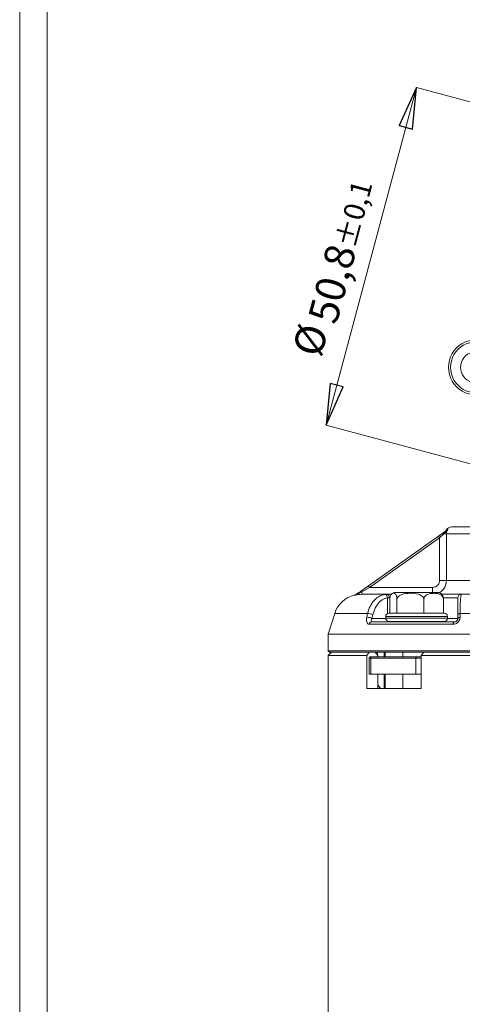
# Model space of a CAD drawing. Units: centimetres. Extents: x -20.5 to 20.5, y -14.3 to 16.6.
# Drawn here: x -20.5 to -17.3, y 3.6 to 10.8 of the extents above; entities that cross this region are included whole.
import ezdxf

# ---------------------------------------------------------------- set-up
doc = ezdxf.new("R2010")
doc.units = ezdxf.units.CM
doc.header["$MEASUREMENT"] = 0
doc.layers.add('Ebene 1', color=7, linetype='Continuous')
doc.styles.add('0', font='ARIALN.TTF', dxfattribs={"height": 1})

msp = doc.modelspace()

# ---------------------------------------------------------------- linework, layer by layer
at = {"layer": 'Ebene 1', "lineweight": 9}
for points in [[(-20.5, 14.35), (-20.5, 14.35), (-20.5, -14.35), (-20.5, -14.35)], [(-17.61532, 10.3126), (-17.61532, 10.3126), (-18.27272, 7.85914), (-18.27272, 7.85914)], [(-17.61532, 10.3126), (-17.61532, 10.3126), (-17.61532, 10.3126), (-17.61532, 10.3126)], [(-14.60331, 9.50553), (-14.60331, 9.50553), (-17.61532, 10.3126), (-17.61532, 10.3126)], [(-18.27272, 7.85914), (-18.27272, 7.85914), (-18.27272, 7.85914), (-18.27272, 7.85914)], [(-15.26071, 7.05208), (-15.26071, 7.05208), (-18.27272, 7.85914), (-18.27272, 7.85914)]]:
    msp.add_open_spline(points, degree=3, dxfattribs=at)
at = {"layer": 'Ebene 1', "lineweight": 15}
for points in [[(-20.3, 14.15), (-20.3, 14.15), (-20.3, -14.15), (-20.3, -14.15)], [(-17.41411, 7.08104), (-17.41411, 7.08104), (-17.39387, 7.0954), (-17.39387, 7.0954)], [(-17.40586, 7.0869), (-17.40337, 7.08864), (-17.40147, 7.09111), (-17.40042, 7.09396)], [(-17.35701, 7.11881), (-17.37477, 7.11881), (-17.39119, 7.10939), (-17.40016, 7.09406)], [(-17.35701, 7.11881), (-17.35701, 7.11881), (-16.37278, 7.11881), (-16.37278, 7.11881)], [(-17.96409, 6.69104), (-17.96409, 6.69104), (-17.45554, 7.05166), (-17.45554, 7.05166)], [(-17.45554, 7.05166), (-17.45554, 7.05166), (-17.41411, 7.08104), (-17.41411, 7.08104)], [(-18.02175, 6.65015), (-18.02175, 6.65015), (-17.96409, 6.69104), (-17.96409, 6.69104)], [(-18.06595, 6.6232), (-18.13407, 6.60672), (-18.1886, 6.55579), (-18.20967, 6.48895)], [(-18.04988, 6.63022), (-18.04988, 6.63022), (-18.04862, 6.63109), (-18.04862, 6.63109)], [(-18.01307, 6.62881), (-18.01307, 6.62881), (-17.82846, 6.62881), (-17.82846, 6.62881)], [(-17.84589, 6.62748), (-17.84589, 6.62748), (-17.82846, 6.62881), (-17.82846, 6.62881)], [(-17.82846, 6.62881), (-17.82846, 6.62881), (-17.79909, 6.62881), (-17.79909, 6.62881)], [(-17.80881, 6.59131), (-17.80881, 6.59131), (-17.80881, 6.49131), (-17.80881, 6.49131)], [(-17.7657, 6.64131), (-17.77654, 6.64131), (-17.78709, 6.63778), (-17.79576, 6.63126)], [(-17.7657, 6.64131), (-17.7657, 6.64131), (-17.72116, 6.64131), (-17.72116, 6.64131)], [(-17.75651, 6.59131), (-17.75651, 6.59131), (-17.75651, 6.49122), (-17.75651, 6.49122)], [(-17.72116, 6.64131), (-17.72116, 6.64131), (-17.46155, 6.64131), (-17.46155, 6.64131)], [(-17.56133, 6.59131), (-17.56133, 6.59131), (-17.56133, 6.49122), (-17.56133, 6.49122)], [(-17.43157, 6.63132), (-17.44023, 6.6378), (-17.45074, 6.64131), (-17.46155, 6.64131)], [(-17.42976, 6.62881), (-17.42976, 6.62881), (-17.28863, 6.62881), (-17.28863, 6.62881)], [(-17.41844, 6.59131), (-17.41844, 6.59131), (-17.41844, 6.49122), (-17.41844, 6.49122)], [(-17.28863, 6.62881), (-17.28863, 6.62881), (-16.80701, 6.62881), (-16.80701, 6.62881)], [(-18.20967, 6.48895), (-18.20967, 6.48895), (-18.25701, 6.33881), (-18.25701, 6.33881)], [(-17.83863, 6.46631), (-17.83863, 6.46631), (-17.83863, 6.45631), (-17.83863, 6.45631)], [(-17.81363, 6.49131), (-17.81363, 6.49131), (-17.7576, 6.49131), (-17.7576, 6.49131)], [(-17.7576, 6.49131), (-17.7576, 6.49131), (-17.75651, 6.49122), (-17.75651, 6.49122)], [(-17.75651, 6.49122), (-17.75651, 6.49122), (-17.75244, 6.49131), (-17.75244, 6.49131)], [(-17.75244, 6.49131), (-17.75244, 6.49131), (-17.56539, 6.49131), (-17.56539, 6.49131)], [(-17.56539, 6.49131), (-17.56539, 6.49131), (-17.56133, 6.49122), (-17.56133, 6.49122)], [(-17.56133, 6.49122), (-17.56133, 6.49122), (-17.55835, 6.49131), (-17.55835, 6.49131)], [(-17.55835, 6.49131), (-17.55835, 6.49131), (-17.42142, 6.49131), (-17.42142, 6.49131)], [(-17.42142, 6.49131), (-17.42142, 6.49131), (-17.41844, 6.49122), (-17.41844, 6.49122)], [(-17.41844, 6.49131), (-17.41844, 6.49131), (-17.41363, 6.49131), (-17.41363, 6.49131)], [(-17.41363, 6.43131), (-17.39982, 6.43131), (-17.38863, 6.4425), (-17.38863, 6.45631)], [(-17.38863, 6.45631), (-17.38863, 6.45631), (-17.38863, 6.46631), (-17.38863, 6.46631)], [(-17.31363, 6.45381), (-17.31363, 6.45381), (-17.31363, 6.48143), (-17.31363, 6.48143)], [(-17.93949, 6.42881), (-17.93949, 6.42881), (-17.33863, 6.42881), (-17.33863, 6.42881)], [(-17.81363, 6.43131), (-17.81363, 6.43131), (-17.81363, 6.42881), (-17.81363, 6.42881)], [(-17.81356, 6.43131), (-17.81356, 6.43131), (-17.81363, 6.43131), (-17.81363, 6.43131)], [(-17.80026, 6.43131), (-17.80026, 6.43131), (-17.81356, 6.43131), (-17.81356, 6.43131)], [(-17.81356, 6.42881), (-17.81356, 6.42881), (-17.81356, 6.43131), (-17.81356, 6.43131)], [(-17.79643, 6.43131), (-17.79643, 6.43131), (-17.80026, 6.43131), (-17.80026, 6.43131)], [(-17.80026, 6.42881), (-17.80026, 6.42881), (-17.80026, 6.43131), (-17.80026, 6.43131)], [(-17.75854, 6.43131), (-17.75854, 6.43131), (-17.79643, 6.43131), (-17.79643, 6.43131)], [(-17.79643, 6.42881), (-17.79643, 6.42881), (-17.79643, 6.43131), (-17.79643, 6.43131)], [(-17.75147, 6.43131), (-17.75147, 6.43131), (-17.75854, 6.43131), (-17.75854, 6.43131)], [(-17.75854, 6.42881), (-17.75854, 6.42881), (-17.75854, 6.43131), (-17.75854, 6.43131)], [(-17.69476, 6.43131), (-17.69476, 6.43131), (-17.75147, 6.43131), (-17.75147, 6.43131)], [(-17.75147, 6.42881), (-17.75147, 6.42881), (-17.75147, 6.43131), (-17.75147, 6.43131)], [(-17.68552, 6.43131), (-17.68552, 6.43131), (-17.69476, 6.43131), (-17.69476, 6.43131)], [(-17.69476, 6.42881), (-17.69476, 6.42881), (-17.69476, 6.43131), (-17.69476, 6.43131)], [(-17.61863, 6.43131), (-17.61863, 6.43131), (-17.68552, 6.43131), (-17.68552, 6.43131)], [(-17.68552, 6.42881), (-17.68552, 6.42881), (-17.68552, 6.43131), (-17.68552, 6.43131)], [(-17.64723, 6.42881), (-17.64723, 6.42881), (-17.64723, 6.43131), (-17.64723, 6.43131)], [(-17.60863, 6.43131), (-17.60863, 6.43131), (-17.61863, 6.43131), (-17.61863, 6.43131)], [(-17.61863, 6.42881), (-17.61863, 6.42881), (-17.61863, 6.43131), (-17.61863, 6.43131)], [(-17.54173, 6.43131), (-17.54173, 6.43131), (-17.60863, 6.43131), (-17.60863, 6.43131)], [(-17.60863, 6.42881), (-17.60863, 6.42881), (-17.60863, 6.43131), (-17.60863, 6.43131)], [(-17.58002, 6.42881), (-17.58002, 6.42881), (-17.58002, 6.43131), (-17.58002, 6.43131)], [(-17.53249, 6.43131), (-17.53249, 6.43131), (-17.54173, 6.43131), (-17.54173, 6.43131)], [(-17.54173, 6.42881), (-17.54173, 6.42881), (-17.54173, 6.43131), (-17.54173, 6.43131)], [(-17.47578, 6.43131), (-17.47578, 6.43131), (-17.53249, 6.43131), (-17.53249, 6.43131)], [(-17.53249, 6.42881), (-17.53249, 6.42881), (-17.53249, 6.43131), (-17.53249, 6.43131)], [(-17.46871, 6.43131), (-17.46871, 6.43131), (-17.47578, 6.43131), (-17.47578, 6.43131)], [(-17.47578, 6.42881), (-17.47578, 6.42881), (-17.47578, 6.43131), (-17.47578, 6.43131)], [(-17.43082, 6.43131), (-17.43082, 6.43131), (-17.46871, 6.43131), (-17.46871, 6.43131)], [(-17.46871, 6.42881), (-17.46871, 6.42881), (-17.46871, 6.43131), (-17.46871, 6.43131)], [(-17.42699, 6.43131), (-17.42699, 6.43131), (-17.43082, 6.43131), (-17.43082, 6.43131)], [(-17.43082, 6.42881), (-17.43082, 6.42881), (-17.43082, 6.43131), (-17.43082, 6.43131)], [(-17.41369, 6.43131), (-17.41369, 6.43131), (-17.42699, 6.43131), (-17.42699, 6.43131)], [(-17.42699, 6.42881), (-17.42699, 6.42881), (-17.42699, 6.43131), (-17.42699, 6.43131)], [(-17.41369, 6.42881), (-17.41369, 6.42881), (-17.41369, 6.43131), (-17.41369, 6.43131)], [(-17.41363, 6.42881), (-17.41363, 6.42881), (-17.41363, 6.43131), (-17.41363, 6.43131)], [(-18.25701, 6.33881), (-18.25701, 6.33881), (-18.25701, 6.21881), (-18.25701, 6.21881)], [(-15.10701, 6.33881), (-15.10701, 6.33881), (-18.25701, 6.33881), (-18.25701, 6.33881)], [(-18.23201, 6.20881), (-18.23201, 6.20881), (-18.25701, 6.18381), (-18.25701, 6.18381)], [(-18.25701, 6.18381), (-18.25701, 6.18381), (-18.25701, 2.60881), (-18.25701, 2.60881)], [(-17.97596, 6.18381), (-17.97596, 6.18381), (-18.25701, 6.18381), (-18.25701, 6.18381)], [(-15.11701, 6.20881), (-15.11701, 6.20881), (-18.24701, 6.20881), (-18.24701, 6.20881)], [(-17.95799, 6.20881), (-17.95799, 6.20881), (-17.97596, 6.18381), (-17.97596, 6.18381)], [(-17.97596, 5.94381), (-17.97596, 5.94381), (-17.97596, 6.18381), (-17.97596, 6.18381)], [(-17.95765, 6.16381), (-17.95765, 6.16381), (-17.95765, 6.04881), (-17.95765, 6.04881)], [(-17.94765, 6.17381), (-17.94765, 6.17381), (-17.9398, 6.17381), (-17.9398, 6.17381)], [(-17.9398, 6.17381), (-17.9398, 6.17381), (-17.61325, 6.17381), (-17.61325, 6.17381)], [(-17.89682, 6.18381), (-17.89682, 6.18381), (-17.91482, 6.20881), (-17.91482, 6.20881)], [(-17.89927, 6.18721), (-17.89927, 6.18721), (-17.89927, 6.20881), (-17.89927, 6.20881)], [(-17.89682, 6.17381), (-17.89682, 6.17381), (-17.89682, 6.18381), (-17.89682, 6.18381)], [(-17.84296, 6.17381), (-17.84296, 6.17381), (-17.84296, 6.20881), (-17.84296, 6.20881)], [(-17.71363, 6.20881), (-17.71363, 6.20881), (-17.71363, 6.17381), (-17.71363, 6.17381)], [(-17.61325, 6.17381), (-17.61325, 6.17381), (-17.57998, 6.17381), (-17.57998, 6.17381)], [(-17.57998, 6.18381), (-17.57998, 6.18381), (-17.56201, 6.20881), (-17.56201, 6.20881)], [(-17.57998, 6.18381), (-17.57998, 6.18381), (-17.57998, 5.94381), (-17.57998, 5.94381)], [(-15.10701, 6.18381), (-15.10701, 6.18381), (-17.57998, 6.18381), (-17.57998, 6.18381)], [(-17.94783, 6.04881), (-17.94783, 6.04881), (-17.95765, 6.04881), (-17.95765, 6.04881)], [(-17.6192, 6.04881), (-17.6192, 6.04881), (-17.94783, 6.04881), (-17.94783, 6.04881)], [(-17.89682, 5.94381), (-17.89682, 5.94381), (-17.89682, 6.04881), (-17.89682, 6.04881)], [(-17.84296, 5.94381), (-17.84296, 5.94381), (-17.84296, 6.04881), (-17.84296, 6.04881)], [(-17.71363, 6.04881), (-17.71363, 6.04881), (-17.71363, 5.94381), (-17.71363, 5.94381)], [(-17.57998, 6.04881), (-17.57998, 6.04881), (-17.6192, 6.04881), (-17.6192, 6.04881)], [(-17.57998, 5.94381), (-17.57998, 5.94381), (-17.97596, 5.94381), (-17.97596, 5.94381)]]:
    msp.add_open_spline(points, degree=3, dxfattribs=at)
at = {"layer": 'Ebene 1'}
for points in [[(-17.64467, 10.00988), (-17.64467, 10.00988), (-17.74126, 10.03576), (-17.74126, 10.03576), (-17.74126, 10.03576), (-17.74126, 10.03576), (-17.61532, 10.3126), (-17.61532, 10.3126), (-17.61532, 10.3126), (-17.61532, 10.3126), (-17.64467, 10.00988), (-17.64467, 10.00988)], [(-18.24337, 8.16186), (-18.24337, 8.16186), (-18.14678, 8.13598), (-18.14678, 8.13598), (-18.14678, 8.13598), (-18.14678, 8.13598), (-18.27272, 7.85914), (-18.27272, 7.85914), (-18.27272, 7.85914), (-18.27272, 7.85914), (-18.24337, 8.16186), (-18.24337, 8.16186)]]:
    msp.add_open_spline(points, degree=3, knots=[0, 0, 0, 0, 0.25, 0.25, 0.25, 0.25, 0.5, 0.5, 0.5, 0.5, 1, 1, 1, 1], dxfattribs=at)
at = {"layer": 'Ebene 1', "lineweight": 9}
for points in [[(-17.64467, 10.00988), (-17.64467, 10.00988), (-17.74126, 10.03576), (-17.74126, 10.03576), (-17.74126, 10.03576), (-17.74126, 10.03576), (-17.61532, 10.3126), (-17.61532, 10.3126)], [(-18.24337, 8.16186), (-18.24337, 8.16186), (-18.14678, 8.13598), (-18.14678, 8.13598), (-18.14678, 8.13598), (-18.14678, 8.13598), (-18.27272, 7.85914), (-18.27272, 7.85914)]]:
    msp.add_open_spline(points, degree=3, knots=[0, 0, 0, 0, 0.3333333, 0.3333333, 0.3333333, 0.3333333, 1, 1, 1, 1], dxfattribs=at)
at = {"layer": 'Ebene 1'}
for points in [[(-17.61532, 10.3126), (-17.61532, 10.3126), (-17.61532, 10.3126), (-17.61532, 10.3126)], [(-18.27272, 7.85914), (-18.27272, 7.85914), (-18.27272, 7.85914), (-18.27272, 7.85914)]]:
    msp.add_open_spline(points, degree=3, dxfattribs=at)
at = {"layer": 'Ebene 1', "lineweight": 15}
for points, knots in [([(-17.18201, 8.47881), (-17.25347, 8.47881), (-17.31949, 8.44069), (-17.35522, 8.37881), (-17.35522, 8.37881), (-17.39094, 8.31693), (-17.39094, 8.24069), (-17.35522, 8.17881), (-17.35522, 8.17881), (-17.31949, 8.11693), (-17.25347, 8.07881), (-17.18201, 8.07881)], [0, 0, 0, 0, 0.25, 0.25, 0.25, 0.25, 0.5, 0.5, 0.5, 0.5, 1, 1, 1, 1]), ([(-17.08201, 8.33034), (-17.1058, 8.37649), (-17.15807, 8.40037), (-17.20853, 8.38814), (-17.20853, 8.38814), (-17.25898, 8.3759), (-17.29451, 8.33072), (-17.29451, 8.27881), (-17.29451, 8.27881), (-17.29451, 8.22689), (-17.25898, 8.18171), (-17.20853, 8.16947), (-17.20853, 8.16947), (-17.15807, 8.15724), (-17.1058, 8.18112), (-17.08201, 8.22727)], [0, 0, 0, 0, 0.2, 0.2, 0.2, 0.2, 0.4, 0.4, 0.4, 0.4, 0.6, 0.6, 0.6, 0.6, 1, 1, 1, 1]), ([(-17.38614, 7.10005), (-17.38617, 7.10004), (-17.3862, 7.10004), (-17.38623, 7.10003), (-17.38623, 7.10003), (-17.38635, 7.09999), (-17.38648, 7.09994), (-17.38662, 7.09989), (-17.38662, 7.09989), (-17.38707, 7.0997), (-17.3876, 7.09942), (-17.38818, 7.0991), (-17.38818, 7.0991), (-17.38985, 7.09815), (-17.39186, 7.09677), (-17.39387, 7.0954)], [0, 0, 0, 0, 0.2, 0.2, 0.2, 0.2, 0.4, 0.4, 0.4, 0.4, 0.6, 0.6, 0.6, 0.6, 1, 1, 1, 1]), ([(-17.39752, 6.72881), (-17.39859, 6.71764), (-17.39965, 6.70647), (-17.40304, 6.69602), (-17.40304, 6.69602), (-17.40642, 6.6856), (-17.41212, 6.67591), (-17.41894, 6.66694), (-17.41894, 6.66694), (-17.42578, 6.65795), (-17.43376, 6.64969), (-17.44353, 6.64462), (-17.44353, 6.64462), (-17.44696, 6.64284), (-17.4506, 6.64145), (-17.45425, 6.64006)], [0, 0, 0, 0, 0.2, 0.2, 0.2, 0.2, 0.4, 0.4, 0.4, 0.4, 0.6, 0.6, 0.6, 0.6, 1, 1, 1, 1]), ([(-18.06743, 6.62137), (-18.06737, 6.62139), (-18.0673, 6.62141), (-18.06724, 6.62143), (-18.06724, 6.62143), (-18.06145, 6.62329), (-18.05604, 6.62648), (-18.05063, 6.62967)], [0, 0, 0, 0, 0.3333333, 0.3333333, 0.3333333, 0.3333333, 1, 1, 1, 1]), ([(-18.01307, 6.62881), (-18.02869, 6.6279), (-18.04431, 6.62699), (-18.05944, 6.62343), (-18.05944, 6.62343), (-18.06211, 6.6228), (-18.06477, 6.62208), (-18.06743, 6.62137)], [0, 0, 0, 0, 0.3333333, 0.3333333, 0.3333333, 0.3333333, 1, 1, 1, 1]), ([(-18.06614, 6.62293), (-18.06598, 6.62312), (-18.06582, 6.62331), (-18.0659, 6.62321), (-18.0659, 6.62321), (-18.0659, 6.62321), (-18.0659, 6.62321), (-18.0659, 6.62321)], [0, 0, 0, 0, 0.3333333, 0.3333333, 0.3333333, 0.3333333, 1, 1, 1, 1]), ([(-18.05063, 6.62967), (-18.04366, 6.63462), (-18.03669, 6.63956), (-18.02887, 6.6451), (-18.02887, 6.6451), (-18.02655, 6.64675), (-18.02415, 6.64845), (-18.02175, 6.65015)], [0, 0, 0, 0, 0.3333333, 0.3333333, 0.3333333, 0.3333333, 1, 1, 1, 1]), ([(-17.80881, 6.59131), (-17.80873, 6.59425), (-17.80865, 6.5972), (-17.80842, 6.59997), (-17.80842, 6.59997), (-17.80819, 6.60274), (-17.8078, 6.60533), (-17.80735, 6.60771), (-17.80735, 6.60771), (-17.80664, 6.61145), (-17.80575, 6.61464), (-17.80479, 6.61734), (-17.80479, 6.61734), (-17.80319, 6.6218), (-17.80136, 6.62495), (-17.79949, 6.62739), (-17.79949, 6.62739), (-17.79453, 6.63386), (-17.78927, 6.63538), (-17.784, 6.6357), (-17.784, 6.6357), (-17.77828, 6.63605), (-17.77256, 6.63498), (-17.76714, 6.62893), (-17.76714, 6.62893), (-17.76571, 6.62735), (-17.76431, 6.62542), (-17.76297, 6.62291), (-17.76297, 6.62291), (-17.76163, 6.62037), (-17.76035, 6.61724), (-17.75926, 6.61328), (-17.75926, 6.61328), (-17.75857, 6.61079), (-17.75796, 6.60796), (-17.75749, 6.60479), (-17.75749, 6.60479), (-17.75708, 6.6021), (-17.75677, 6.59915), (-17.75663, 6.5961), (-17.75663, 6.5961), (-17.75656, 6.59452), (-17.75654, 6.59291), (-17.75651, 6.59131)], [0, 0, 0, 0, 0.0833333, 0.0833333, 0.0833333, 0.0833333, 0.1666667, 0.1666667, 0.1666667, 0.1666667, 0.25, 0.25, 0.25, 0.25, 0.3333333, 0.3333333, 0.3333333, 0.3333333, 0.4166667, 0.4166667, 0.4166667, 0.4166667, 0.5, 0.5, 0.5, 0.5, 0.5833333, 0.5833333, 0.5833333, 0.5833333, 0.6666667, 0.6666667, 0.6666667, 0.6666667, 0.75, 0.75, 0.75, 0.75, 0.8333333, 0.8333333, 0.8333333, 0.8333333, 1, 1, 1, 1]), ([(-17.75651, 6.59131), (-17.75621, 6.59425), (-17.75591, 6.5972), (-17.75504, 6.59997), (-17.75504, 6.59997), (-17.75417, 6.60274), (-17.75274, 6.60533), (-17.75105, 6.60771), (-17.75105, 6.60771), (-17.74839, 6.61145), (-17.7451, 6.61464), (-17.74148, 6.61734), (-17.74148, 6.61734), (-17.73552, 6.6218), (-17.7287, 6.62495), (-17.72172, 6.62739), (-17.72172, 6.62739), (-17.7032, 6.63386), (-17.68357, 6.63538), (-17.6639, 6.6357), (-17.6639, 6.6357), (-17.64258, 6.63605), (-17.62122, 6.63498), (-17.60097, 6.62893), (-17.60097, 6.62893), (-17.59566, 6.62735), (-17.59043, 6.62542), (-17.58543, 6.62291), (-17.58543, 6.62291), (-17.58041, 6.62037), (-17.57563, 6.61724), (-17.57157, 6.61328), (-17.57157, 6.61328), (-17.56901, 6.61079), (-17.56674, 6.60796), (-17.56496, 6.60479), (-17.56496, 6.60479), (-17.56344, 6.6021), (-17.56228, 6.59915), (-17.56177, 6.5961), (-17.56177, 6.5961), (-17.56151, 6.59452), (-17.56142, 6.59291), (-17.56133, 6.59131)], [0, 0, 0, 0, 0.0833333, 0.0833333, 0.0833333, 0.0833333, 0.1666667, 0.1666667, 0.1666667, 0.1666667, 0.25, 0.25, 0.25, 0.25, 0.3333333, 0.3333333, 0.3333333, 0.3333333, 0.4166667, 0.4166667, 0.4166667, 0.4166667, 0.5, 0.5, 0.5, 0.5, 0.5833333, 0.5833333, 0.5833333, 0.5833333, 0.6666667, 0.6666667, 0.6666667, 0.6666667, 0.75, 0.75, 0.75, 0.75, 0.8333333, 0.8333333, 0.8333333, 0.8333333, 1, 1, 1, 1]), ([(-17.56133, 6.59131), (-17.56122, 6.59336), (-17.56111, 6.59541), (-17.5608, 6.5974), (-17.5608, 6.5974), (-17.56036, 6.60015), (-17.55953, 6.60279), (-17.55849, 6.60523), (-17.55849, 6.60523), (-17.55696, 6.6088), (-17.55498, 6.61193), (-17.55275, 6.61464), (-17.55275, 6.61464), (-17.54926, 6.6189), (-17.54518, 6.62211), (-17.54093, 6.62468), (-17.54093, 6.62468), (-17.53265, 6.62968), (-17.52374, 6.63221), (-17.51481, 6.63374), (-17.51481, 6.63374), (-17.50652, 6.63516), (-17.49822, 6.63571), (-17.48988, 6.63574), (-17.48988, 6.63574), (-17.47768, 6.63578), (-17.4654, 6.63471), (-17.45351, 6.63105), (-17.45351, 6.63105), (-17.44845, 6.6295), (-17.44345, 6.62748), (-17.43866, 6.62457), (-17.43866, 6.62457), (-17.43382, 6.62164), (-17.42918, 6.61781), (-17.42544, 6.61261), (-17.42544, 6.61261), (-17.42367, 6.61015), (-17.4221, 6.60737), (-17.42089, 6.60428), (-17.42089, 6.60428), (-17.41967, 6.60116), (-17.41881, 6.59771), (-17.41856, 6.59419), (-17.41856, 6.59419), (-17.41849, 6.59323), (-17.41846, 6.59227), (-17.41844, 6.59131)], [0, 0, 0, 0, 0.0769231, 0.0769231, 0.0769231, 0.0769231, 0.1538462, 0.1538462, 0.1538462, 0.1538462, 0.2307692, 0.2307692, 0.2307692, 0.2307692, 0.3076923, 0.3076923, 0.3076923, 0.3076923, 0.3846154, 0.3846154, 0.3846154, 0.3846154, 0.4615385, 0.4615385, 0.4615385, 0.4615385, 0.5384615, 0.5384615, 0.5384615, 0.5384615, 0.6153846, 0.6153846, 0.6153846, 0.6153846, 0.6923077, 0.6923077, 0.6923077, 0.6923077, 0.7692308, 0.7692308, 0.7692308, 0.7692308, 0.8461538, 0.8461538, 0.8461538, 0.8461538, 1, 1, 1, 1]), ([(-17.41844, 6.59131), (-17.41852, 6.59425), (-17.4186, 6.59719), (-17.41883, 6.59997), (-17.41883, 6.59997), (-17.41906, 6.60274), (-17.41945, 6.60534), (-17.4199, 6.60771), (-17.4199, 6.60771), (-17.42062, 6.61143), (-17.4215, 6.61457), (-17.42247, 6.61734), (-17.42247, 6.61734), (-17.42406, 6.62191), (-17.42586, 6.62547), (-17.42776, 6.62739), (-17.42776, 6.62739), (-17.42929, 6.62893), (-17.43087, 6.62942), (-17.43245, 6.6299)], [0, 0, 0, 0, 0.1666667, 0.1666667, 0.1666667, 0.1666667, 0.3333333, 0.3333333, 0.3333333, 0.3333333, 0.5, 0.5, 0.5, 0.5, 0.6666667, 0.6666667, 0.6666667, 0.6666667, 1, 1, 1, 1]), ([(-17.28863, 6.62881), (-17.29526, 6.62881), (-17.30161, 6.62617), (-17.3063, 6.62148), (-17.3063, 6.62148), (-17.31099, 6.61679), (-17.31363, 6.61044), (-17.31363, 6.60381)], [0, 0, 0, 0, 0.3333333, 0.3333333, 0.3333333, 0.3333333, 1, 1, 1, 1]), ([(-17.31363, 6.48143), (-17.31363, 6.4898), (-17.31363, 6.49817), (-17.31363, 6.50615), (-17.31363, 6.50615), (-17.31363, 6.52561), (-17.31363, 6.54276), (-17.31363, 6.55712), (-17.31363, 6.55712), (-17.31363, 6.57265), (-17.31363, 6.5849), (-17.31363, 6.59214), (-17.31363, 6.59214), (-17.31363, 6.59935), (-17.31363, 6.60158), (-17.31363, 6.60381)], [0, 0, 0, 0, 0.2, 0.2, 0.2, 0.2, 0.4, 0.4, 0.4, 0.4, 0.6, 0.6, 0.6, 0.6, 1, 1, 1, 1]), ([(-17.81363, 6.49131), (-17.82026, 6.49131), (-17.82661, 6.48867), (-17.8313, 6.48398), (-17.8313, 6.48398), (-17.83599, 6.47929), (-17.83863, 6.47294), (-17.83863, 6.46631)], [0, 0, 0, 0, 0.3333333, 0.3333333, 0.3333333, 0.3333333, 1, 1, 1, 1]), ([(-17.83863, 6.45631), (-17.83863, 6.44967), (-17.83599, 6.44332), (-17.8313, 6.43863), (-17.8313, 6.43863), (-17.82661, 6.43394), (-17.82026, 6.43131), (-17.81363, 6.43131)], [0, 0, 0, 0, 0.3333333, 0.3333333, 0.3333333, 0.3333333, 1, 1, 1, 1]), ([(-17.38863, 6.46631), (-17.38863, 6.47294), (-17.39126, 6.47929), (-17.39595, 6.48398), (-17.39595, 6.48398), (-17.40064, 6.48867), (-17.407, 6.49131), (-17.41363, 6.49131)], [0, 0, 0, 0, 0.3333333, 0.3333333, 0.3333333, 0.3333333, 1, 1, 1, 1]), ([(-17.33863, 6.42881), (-17.33806, 6.42882), (-17.33749, 6.42883), (-17.33691, 6.42886), (-17.33691, 6.42886), (-17.33465, 6.429), (-17.33225, 6.42949), (-17.32981, 6.43041), (-17.32981, 6.43041), (-17.32771, 6.43121), (-17.32557, 6.43233), (-17.32356, 6.43386), (-17.32356, 6.43386), (-17.32192, 6.4351), (-17.32036, 6.4366), (-17.31904, 6.43827), (-17.31904, 6.43827), (-17.3188, 6.43857), (-17.31857, 6.43888), (-17.31834, 6.43919), (-17.31834, 6.43919), (-17.31699, 6.44107), (-17.31591, 6.44315), (-17.31515, 6.44522), (-17.31515, 6.44522), (-17.31502, 6.44556), (-17.3149, 6.44591), (-17.31479, 6.44625), (-17.31479, 6.44625), (-17.31399, 6.44882), (-17.31381, 6.45131), (-17.31363, 6.45381)], [0, 0, 0, 0, 0.1111111, 0.1111111, 0.1111111, 0.1111111, 0.2222222, 0.2222222, 0.2222222, 0.2222222, 0.3333333, 0.3333333, 0.3333333, 0.3333333, 0.4444444, 0.4444444, 0.4444444, 0.4444444, 0.5555556, 0.5555556, 0.5555556, 0.5555556, 0.6666667, 0.6666667, 0.6666667, 0.6666667, 0.7777778, 0.7777778, 0.7777778, 0.7777778, 1, 1, 1, 1]), ([(-18.25701, 6.21881), (-18.25701, 6.21615), (-18.25596, 6.21361), (-18.25408, 6.21173), (-18.25408, 6.21173), (-18.25221, 6.20986), (-18.24966, 6.20881), (-18.24701, 6.20881)], [0, 0, 0, 0, 0.3333333, 0.3333333, 0.3333333, 0.3333333, 1, 1, 1, 1]), ([(-17.94765, 6.17381), (-17.9503, 6.17381), (-17.95284, 6.17275), (-17.95472, 6.17088), (-17.95472, 6.17088), (-17.95659, 6.169), (-17.95765, 6.16646), (-17.95765, 6.16381)], [0, 0, 0, 0, 0.3333333, 0.3333333, 0.3333333, 0.3333333, 1, 1, 1, 1])]:
    msp.add_open_spline(points, degree=3, knots=knots, dxfattribs=at)
at = {"layer": 'Ebene 1', "color": 8, "lineweight": 9}
for points, knots in [([(-17.18201, 8.46381), (-17.24811, 8.46381), (-17.30918, 8.42854), (-17.34223, 8.37131), (-17.34223, 8.37131), (-17.37527, 8.31407), (-17.37527, 8.24354), (-17.34223, 8.18631), (-17.34223, 8.18631), (-17.30918, 8.12907), (-17.24811, 8.09381), (-17.18201, 8.09381)], [0, 0, 0, 0, 0.25, 0.25, 0.25, 0.25, 0.5, 0.5, 0.5, 0.5, 1, 1, 1, 1]), ([(-17.38614, 7.10005), (-17.38616, 7.10004), (-17.38617, 7.10003), (-17.38618, 7.10002), (-17.38618, 7.10002), (-17.38871, 7.09771), (-17.39157, 7.09484), (-17.39442, 7.09185), (-17.39442, 7.09185), (-17.40131, 7.08463), (-17.40815, 7.07672), (-17.415, 7.06881)], [0, 0, 0, 0, 0.25, 0.25, 0.25, 0.25, 0.5, 0.5, 0.5, 0.5, 1, 1, 1, 1]), ([(-17.39915, 7.09342), (-17.39927, 7.09333), (-17.3994, 7.09323), (-17.39501, 7.09595), (-17.39501, 7.09595), (-17.39379, 7.09671), (-17.39221, 7.09769), (-17.39063, 7.09867)], [0, 0, 0, 0, 0.3333333, 0.3333333, 0.3333333, 0.3333333, 1, 1, 1, 1]), ([(-17.38614, 7.10005), (-17.38623, 7.09994), (-17.38632, 7.09983), (-17.38641, 7.09972), (-17.38641, 7.09972), (-17.38994, 7.09542), (-17.3929, 7.09047), (-17.39466, 7.08519), (-17.39466, 7.08519), (-17.3964, 7.07994), (-17.39696, 7.07437), (-17.39752, 7.06881)], [0, 0, 0, 0, 0.25, 0.25, 0.25, 0.25, 0.5, 0.5, 0.5, 0.5, 1, 1, 1, 1]), ([(-17.39063, 7.09867), (-17.38936, 7.09938), (-17.38809, 7.10009), (-17.38713, 7.10029), (-17.38713, 7.10029), (-17.3868, 7.10035), (-17.38651, 7.10036), (-17.38631, 7.10024), (-17.38631, 7.10024), (-17.38625, 7.10021), (-17.3862, 7.10016), (-17.38617, 7.1001), (-17.38617, 7.1001), (-17.38616, 7.10008), (-17.38615, 7.10007), (-17.38614, 7.10005)], [0, 0, 0, 0, 0.2, 0.2, 0.2, 0.2, 0.4, 0.4, 0.4, 0.4, 0.6, 0.6, 0.6, 0.6, 1, 1, 1, 1]), ([(-17.49749, 6.67881), (-17.49356, 6.67907), (-17.48963, 6.67934), (-17.48579, 6.68016), (-17.48579, 6.68016), (-17.48028, 6.68134), (-17.47496, 6.68365), (-17.47018, 6.68671), (-17.47018, 6.68671), (-17.46546, 6.68974), (-17.46125, 6.6935), (-17.45772, 6.69787), (-17.45772, 6.69787), (-17.45421, 6.70222), (-17.45136, 6.70716), (-17.44966, 6.71241), (-17.44966, 6.71241), (-17.44797, 6.71767), (-17.44742, 6.72324), (-17.44687, 6.72881)], [0, 0, 0, 0, 0.1666667, 0.1666667, 0.1666667, 0.1666667, 0.3333333, 0.3333333, 0.3333333, 0.3333333, 0.5, 0.5, 0.5, 0.5, 0.6666667, 0.6666667, 0.6666667, 0.6666667, 1, 1, 1, 1]), ([(-18.044, 6.63094), (-18.0516, 6.6274), (-18.05921, 6.62385), (-18.06718, 6.62145), (-18.06718, 6.62145), (-18.06727, 6.62142), (-18.06735, 6.6214), (-18.06743, 6.62137)], [0, 0, 0, 0, 0.3333333, 0.3333333, 0.3333333, 0.3333333, 1, 1, 1, 1]), ([(-18.01307, 6.64735), (-18.02134, 6.64302), (-18.02962, 6.63868), (-18.03711, 6.63466), (-18.03711, 6.63466), (-18.03946, 6.6334), (-18.04173, 6.63217), (-18.044, 6.63094)], [0, 0, 0, 0, 0.3333333, 0.3333333, 0.3333333, 0.3333333, 1, 1, 1, 1]), ([(-18.01307, 6.64735), (-18.01307, 6.64735), (-18.01437, 6.64838), (-18.01437, 6.64838), (-18.01437, 6.64838), (-18.01437, 6.64838), (-18.01565, 6.64924), (-18.01565, 6.64924), (-18.01565, 6.64924), (-18.01565, 6.64924), (-18.01689, 6.64991), (-18.01689, 6.64991), (-18.01689, 6.64991), (-18.01689, 6.64991), (-18.01806, 6.65037), (-18.01806, 6.65037), (-18.01806, 6.65037), (-18.01806, 6.65037), (-18.01915, 6.65064), (-18.01915, 6.65064), (-18.01915, 6.65064), (-18.01915, 6.65064), (-18.02014, 6.65069), (-18.02014, 6.65069), (-18.02014, 6.65069), (-18.02014, 6.65069), (-18.02101, 6.65052), (-18.02101, 6.65052), (-18.02101, 6.65052), (-18.02101, 6.65052), (-18.02175, 6.65015), (-18.02175, 6.65015)], [0, 0, 0, 0, 0.1111111, 0.1111111, 0.1111111, 0.1111111, 0.2222222, 0.2222222, 0.2222222, 0.2222222, 0.3333333, 0.3333333, 0.3333333, 0.3333333, 0.4444444, 0.4444444, 0.4444444, 0.4444444, 0.5555556, 0.5555556, 0.5555556, 0.5555556, 0.6666667, 0.6666667, 0.6666667, 0.6666667, 0.7777778, 0.7777778, 0.7777778, 0.7777778, 1, 1, 1, 1]), ([(-17.97016, 6.48895), (-17.96735, 6.49928), (-17.96453, 6.50962), (-17.96096, 6.51946), (-17.96096, 6.51946), (-17.95728, 6.52958), (-17.95279, 6.53918), (-17.9478, 6.54821), (-17.9478, 6.54821), (-17.94295, 6.55697), (-17.93763, 6.56519), (-17.93184, 6.57276), (-17.93184, 6.57276), (-17.92589, 6.58054), (-17.91944, 6.58763), (-17.91262, 6.59391), (-17.91262, 6.59391), (-17.90589, 6.60011), (-17.89879, 6.60554), (-17.89142, 6.6102), (-17.89142, 6.6102), (-17.88384, 6.61498), (-17.87597, 6.61896), (-17.8679, 6.62178), (-17.8679, 6.62178), (-17.86067, 6.6243), (-17.85328, 6.62589), (-17.84589, 6.62748)], [0, 0, 0, 0, 0.125, 0.125, 0.125, 0.125, 0.25, 0.25, 0.25, 0.25, 0.375, 0.375, 0.375, 0.375, 0.5, 0.5, 0.5, 0.5, 0.625, 0.625, 0.625, 0.625, 0.75, 0.75, 0.75, 0.75, 1, 1, 1, 1]), ([(-17.82576, 6.60265), (-17.83209, 6.60124), (-17.83842, 6.59984), (-17.84462, 6.59765), (-17.84462, 6.59765), (-17.8582, 6.59287), (-17.87116, 6.58435), (-17.88297, 6.57327), (-17.88297, 6.57327), (-17.89459, 6.56237), (-17.90512, 6.549), (-17.91317, 6.53328), (-17.91317, 6.53328), (-17.92122, 6.51756), (-17.9268, 6.49949), (-17.93237, 6.48143)], [0, 0, 0, 0, 0.2, 0.2, 0.2, 0.2, 0.4, 0.4, 0.4, 0.4, 0.6, 0.6, 0.6, 0.6, 1, 1, 1, 1]), ([(-17.82846, 6.62881), (-17.82846, 6.62881), (-17.82524, 6.62832), (-17.82524, 6.62832), (-17.82524, 6.62832), (-17.82524, 6.62832), (-17.82214, 6.6269), (-17.82214, 6.6269), (-17.82214, 6.6269), (-17.82214, 6.6269), (-17.81928, 6.62459), (-17.81928, 6.62459), (-17.81928, 6.62459), (-17.81928, 6.62459), (-17.81678, 6.62148), (-17.81678, 6.62148), (-17.81678, 6.62148), (-17.81678, 6.62148), (-17.81472, 6.61769), (-17.81472, 6.61769), (-17.81472, 6.61769), (-17.81472, 6.61769), (-17.8132, 6.61337), (-17.8132, 6.61337), (-17.8132, 6.61337), (-17.8132, 6.61337), (-17.81225, 6.60868), (-17.81225, 6.60868), (-17.81225, 6.60868), (-17.81225, 6.60868), (-17.81194, 6.60381), (-17.81194, 6.60381)], [0, 0, 0, 0, 0.1111111, 0.1111111, 0.1111111, 0.1111111, 0.2222222, 0.2222222, 0.2222222, 0.2222222, 0.3333333, 0.3333333, 0.3333333, 0.3333333, 0.4444444, 0.4444444, 0.4444444, 0.4444444, 0.5555556, 0.5555556, 0.5555556, 0.5555556, 0.6666667, 0.6666667, 0.6666667, 0.6666667, 0.7777778, 0.7777778, 0.7777778, 0.7777778, 1, 1, 1, 1]), ([(-17.28863, 6.62881), (-17.28997, 6.62624), (-17.29131, 6.62368), (-17.29252, 6.61547), (-17.29252, 6.61547), (-17.29373, 6.60718), (-17.2948, 6.59313), (-17.29571, 6.57545), (-17.29571, 6.57545), (-17.29655, 6.55898), (-17.29726, 6.53936), (-17.29773, 6.5172), (-17.29773, 6.5172), (-17.29793, 6.50807), (-17.29809, 6.49851), (-17.29824, 6.48895)], [0, 0, 0, 0, 0.2, 0.2, 0.2, 0.2, 0.4, 0.4, 0.4, 0.4, 0.6, 0.6, 0.6, 0.6, 1, 1, 1, 1]), ([(-17.95911, 6.41132), (-17.96228, 6.41189), (-17.96546, 6.41246), (-17.96812, 6.41414), (-17.96812, 6.41414), (-17.97077, 6.41583), (-17.97292, 6.41862), (-17.97458, 6.42202), (-17.97458, 6.42202), (-17.97633, 6.4256), (-17.97754, 6.42985), (-17.97818, 6.43466), (-17.97818, 6.43466), (-17.97885, 6.43969), (-17.9789, 6.44533), (-17.97817, 6.45123), (-17.97817, 6.45123), (-17.97776, 6.45454), (-17.9771, 6.45793), (-17.97645, 6.46132)], [0, 0, 0, 0, 0.1666667, 0.1666667, 0.1666667, 0.1666667, 0.3333333, 0.3333333, 0.3333333, 0.3333333, 0.5, 0.5, 0.5, 0.5, 0.6666667, 0.6666667, 0.6666667, 0.6666667, 1, 1, 1, 1]), ([(-17.93868, 6.45381), (-17.93942, 6.4521), (-17.94015, 6.4504), (-17.94078, 6.44876), (-17.94078, 6.44876), (-17.94193, 6.44577), (-17.94273, 6.44298), (-17.94322, 6.44047), (-17.94322, 6.44047), (-17.94369, 6.43809), (-17.94387, 6.43597), (-17.94376, 6.43416), (-17.94376, 6.43416), (-17.94365, 6.43248), (-17.94329, 6.43107), (-17.9425, 6.43022), (-17.9425, 6.43022), (-17.94175, 6.42941), (-17.94062, 6.42911), (-17.93949, 6.42881)], [0, 0, 0, 0, 0.1666667, 0.1666667, 0.1666667, 0.1666667, 0.3333333, 0.3333333, 0.3333333, 0.3333333, 0.5, 0.5, 0.5, 0.5, 0.6666667, 0.6666667, 0.6666667, 0.6666667, 1, 1, 1, 1]), ([(-17.29819, 6.46132), (-17.29862, 6.45624), (-17.29906, 6.45116), (-17.30053, 6.44622), (-17.30053, 6.44622), (-17.30201, 6.44125), (-17.30453, 6.43641), (-17.30771, 6.4321), (-17.30771, 6.4321), (-17.31071, 6.42802), (-17.3143, 6.4244), (-17.31828, 6.42142), (-17.31828, 6.42142), (-17.32221, 6.4185), (-17.32652, 6.4162), (-17.33096, 6.41454), (-17.33096, 6.41454), (-17.3357, 6.41277), (-17.34059, 6.41173), (-17.34539, 6.41144), (-17.34539, 6.41144), (-17.34655, 6.41137), (-17.34771, 6.41135), (-17.34887, 6.41132)], [0, 0, 0, 0, 0.1428571, 0.1428571, 0.1428571, 0.1428571, 0.2857143, 0.2857143, 0.2857143, 0.2857143, 0.4285714, 0.4285714, 0.4285714, 0.4285714, 0.5714286, 0.5714286, 0.5714286, 0.5714286, 0.7142857, 0.7142857, 0.7142857, 0.7142857, 1, 1, 1, 1]), ([(-17.31363, 6.48143), (-17.31363, 6.48143), (-17.31336, 6.48262), (-17.31336, 6.48262), (-17.31336, 6.48262), (-17.31336, 6.48262), (-17.31255, 6.48379), (-17.31255, 6.48379), (-17.31255, 6.48379), (-17.31255, 6.48379), (-17.31123, 6.4849), (-17.31123, 6.4849), (-17.31123, 6.4849), (-17.31123, 6.4849), (-17.30943, 6.48595), (-17.30943, 6.48595), (-17.30943, 6.48595), (-17.30943, 6.48595), (-17.30717, 6.48689), (-17.30717, 6.48689), (-17.30717, 6.48689), (-17.30717, 6.48689), (-17.30452, 6.48772), (-17.30452, 6.48772), (-17.30452, 6.48772), (-17.30452, 6.48772), (-17.30152, 6.48841), (-17.30152, 6.48841), (-17.30152, 6.48841), (-17.30152, 6.48841), (-17.29824, 6.48895), (-17.29824, 6.48895)], [0, 0, 0, 0, 0.1111111, 0.1111111, 0.1111111, 0.1111111, 0.2222222, 0.2222222, 0.2222222, 0.2222222, 0.3333333, 0.3333333, 0.3333333, 0.3333333, 0.4444444, 0.4444444, 0.4444444, 0.4444444, 0.5555556, 0.5555556, 0.5555556, 0.5555556, 0.6666667, 0.6666667, 0.6666667, 0.6666667, 0.7777778, 0.7777778, 0.7777778, 0.7777778, 1, 1, 1, 1]), ([(-17.31363, 6.45381), (-17.31363, 6.45381), (-17.31336, 6.455), (-17.31336, 6.455), (-17.31336, 6.455), (-17.31336, 6.455), (-17.31255, 6.45617), (-17.31255, 6.45617), (-17.31255, 6.45617), (-17.31255, 6.45617), (-17.31122, 6.45728), (-17.31122, 6.45728), (-17.31122, 6.45728), (-17.31122, 6.45728), (-17.30941, 6.45833), (-17.30941, 6.45833), (-17.30941, 6.45833), (-17.30941, 6.45833), (-17.30715, 6.45927), (-17.30715, 6.45927), (-17.30715, 6.45927), (-17.30715, 6.45927), (-17.30448, 6.4601), (-17.30448, 6.4601), (-17.30448, 6.4601), (-17.30448, 6.4601), (-17.30147, 6.46078), (-17.30147, 6.46078), (-17.30147, 6.46078), (-17.30147, 6.46078), (-17.29819, 6.46132), (-17.29819, 6.46132)], [0, 0, 0, 0, 0.1111111, 0.1111111, 0.1111111, 0.1111111, 0.2222222, 0.2222222, 0.2222222, 0.2222222, 0.3333333, 0.3333333, 0.3333333, 0.3333333, 0.4444444, 0.4444444, 0.4444444, 0.4444444, 0.5555556, 0.5555556, 0.5555556, 0.5555556, 0.6666667, 0.6666667, 0.6666667, 0.6666667, 0.7777778, 0.7777778, 0.7777778, 0.7777778, 1, 1, 1, 1]), ([(-17.81594, 6.43141), (-17.81594, 6.43141), (-17.81485, 6.43071), (-17.81485, 6.43071), (-17.81485, 6.43071), (-17.81485, 6.43071), (-17.81363, 6.43007), (-17.81363, 6.43007)], [0, 0, 0, 0, 0.3333333, 0.3333333, 0.3333333, 0.3333333, 1, 1, 1, 1]), ([(-17.33863, 6.42881), (-17.33863, 6.42881), (-17.34032, 6.42849), (-17.34032, 6.42849), (-17.34032, 6.42849), (-17.34032, 6.42849), (-17.34197, 6.42756), (-17.34197, 6.42756), (-17.34197, 6.42756), (-17.34197, 6.42756), (-17.34353, 6.42604), (-17.34353, 6.42604), (-17.34353, 6.42604), (-17.34353, 6.42604), (-17.34498, 6.42397), (-17.34498, 6.42397), (-17.34498, 6.42397), (-17.34498, 6.42397), (-17.34626, 6.42139), (-17.34626, 6.42139), (-17.34626, 6.42139), (-17.34626, 6.42139), (-17.34736, 6.41837), (-17.34736, 6.41837), (-17.34736, 6.41837), (-17.34736, 6.41837), (-17.34823, 6.41498), (-17.34823, 6.41498), (-17.34823, 6.41498), (-17.34823, 6.41498), (-17.34887, 6.41132), (-17.34887, 6.41132)], [0, 0, 0, 0, 0.1111111, 0.1111111, 0.1111111, 0.1111111, 0.2222222, 0.2222222, 0.2222222, 0.2222222, 0.3333333, 0.3333333, 0.3333333, 0.3333333, 0.4444444, 0.4444444, 0.4444444, 0.4444444, 0.5555556, 0.5555556, 0.5555556, 0.5555556, 0.6666667, 0.6666667, 0.6666667, 0.6666667, 0.7777778, 0.7777778, 0.7777778, 0.7777778, 1, 1, 1, 1]), ([(-17.6192, 6.16381), (-17.6192, 6.16381), (-17.61909, 6.16576), (-17.61909, 6.16576), (-17.61909, 6.16576), (-17.61909, 6.16576), (-17.61875, 6.16763), (-17.61875, 6.16763), (-17.61875, 6.16763), (-17.61875, 6.16763), (-17.6182, 6.16936), (-17.6182, 6.16936), (-17.6182, 6.16936), (-17.6182, 6.16936), (-17.61746, 6.17088), (-17.61746, 6.17088), (-17.61746, 6.17088), (-17.61746, 6.17088), (-17.61656, 6.17212), (-17.61656, 6.17212), (-17.61656, 6.17212), (-17.61656, 6.17212), (-17.61553, 6.17304), (-17.61553, 6.17304), (-17.61553, 6.17304), (-17.61553, 6.17304), (-17.61441, 6.17361), (-17.61441, 6.17361), (-17.61441, 6.17361), (-17.61441, 6.17361), (-17.61325, 6.17381), (-17.61325, 6.17381)], [0, 0, 0, 0, 0.1111111, 0.1111111, 0.1111111, 0.1111111, 0.2222222, 0.2222222, 0.2222222, 0.2222222, 0.3333333, 0.3333333, 0.3333333, 0.3333333, 0.4444444, 0.4444444, 0.4444444, 0.4444444, 0.5555556, 0.5555556, 0.5555556, 0.5555556, 0.6666667, 0.6666667, 0.6666667, 0.6666667, 0.7777778, 0.7777778, 0.7777778, 0.7777778, 1, 1, 1, 1])]:
    msp.add_open_spline(points, degree=3, knots=knots, dxfattribs=at)
for points in [[(-17.39387, 7.0954), (-17.39261, 7.09629), (-17.39151, 7.0974), (-17.39063, 7.09867)], [(-17.44687, 7.03943), (-17.44687, 7.03943), (-17.95541, 6.67881), (-17.95541, 6.67881)], [(-17.44687, 7.03943), (-17.44687, 7.03943), (-17.45554, 7.05166), (-17.45554, 7.05166)], [(-17.415, 7.06881), (-17.415, 7.06881), (-17.44687, 7.03943), (-17.44687, 7.03943)], [(-17.44687, 6.72881), (-17.44687, 6.72881), (-17.44687, 7.03943), (-17.44687, 7.03943)], [(-17.41411, 7.08104), (-17.41709, 7.07761), (-17.41745, 7.07263), (-17.415, 7.06881)], [(-17.415, 7.06881), (-17.415, 7.06881), (-17.39752, 7.06881), (-17.39752, 7.06881)], [(-16.79895, 7.06881), (-16.79895, 7.06881), (-17.39752, 7.06881), (-17.39752, 7.06881)], [(-17.39752, 7.06881), (-17.39752, 7.06881), (-17.39752, 6.72881), (-17.39752, 6.72881)], [(-17.44687, 6.72881), (-17.44687, 6.72881), (-17.39752, 6.72881), (-17.39752, 6.72881)], [(-17.39752, 6.72881), (-17.39752, 6.72881), (-16.79895, 6.72881), (-16.79895, 6.72881)], [(-17.95541, 6.67881), (-17.95541, 6.67881), (-18.01307, 6.64735), (-18.01307, 6.64735)], [(-17.95541, 6.67881), (-17.95541, 6.67881), (-17.96409, 6.69104), (-17.96409, 6.69104)], [(-17.95541, 6.67881), (-17.95541, 6.67881), (-17.49749, 6.67881), (-17.49749, 6.67881)], [(-17.49749, 6.67881), (-17.49749, 6.67881), (-17.49749, 6.64131), (-17.49749, 6.64131)], [(-18.06743, 6.62137), (-18.06743, 6.62137), (-18.06614, 6.62293), (-18.06614, 6.62293)], [(-18.044, 6.63094), (-18.04629, 6.63143), (-18.04868, 6.63097), (-18.05063, 6.62967)], [(-18.01307, 6.64735), (-18.01307, 6.64735), (-18.01307, 6.62881), (-18.01307, 6.62881)], [(-17.82576, 6.60265), (-17.82521, 6.61483), (-17.83386, 6.6255), (-17.84589, 6.62748)], [(-17.81194, 6.60381), (-17.81194, 6.60381), (-17.82576, 6.60265), (-17.82576, 6.60265)], [(-17.82576, 6.48816), (-17.82576, 6.48816), (-17.82576, 6.60265), (-17.82576, 6.60265)], [(-17.31363, 6.60381), (-17.31363, 6.60381), (-17.41644, 6.60381), (-17.41644, 6.60381)], [(-17.97016, 6.48895), (-17.97016, 6.48895), (-18.20967, 6.48895), (-18.20967, 6.48895)], [(-17.97645, 6.46132), (-17.97645, 6.46132), (-17.97016, 6.48895), (-17.97016, 6.48895)], [(-17.93868, 6.45381), (-17.95057, 6.45904), (-17.96346, 6.4616), (-17.97645, 6.46132)], [(-17.93237, 6.48143), (-17.94427, 6.48666), (-17.95716, 6.48923), (-17.97016, 6.48895)], [(-17.93237, 6.48143), (-17.93237, 6.48143), (-17.93868, 6.45381), (-17.93868, 6.45381)], [(-17.93868, 6.45381), (-17.93868, 6.45381), (-17.8385, 6.45381), (-17.8385, 6.45381)], [(-17.77272, 6.46631), (-17.77272, 6.46631), (-17.83863, 6.46631), (-17.83863, 6.46631)], [(-17.83863, 6.45631), (-17.83863, 6.45631), (-17.77272, 6.45631), (-17.77272, 6.45631)], [(-17.38863, 6.46631), (-17.38863, 6.46631), (-17.77272, 6.46631), (-17.77272, 6.46631)], [(-17.77272, 6.45631), (-17.77272, 6.45631), (-17.38863, 6.45631), (-17.38863, 6.45631)], [(-17.38875, 6.45381), (-17.38875, 6.45381), (-17.31363, 6.45381), (-17.31363, 6.45381)], [(-17.29824, 6.48895), (-17.29824, 6.48895), (-17.29819, 6.46132), (-17.29819, 6.46132)], [(-15.26949, 6.48895), (-15.26949, 6.48895), (-17.29824, 6.48895), (-17.29824, 6.48895)], [(-17.93949, 6.42881), (-17.94925, 6.42812), (-17.95732, 6.42094), (-17.95911, 6.41132)], [(-17.34887, 6.41132), (-17.34887, 6.41132), (-17.95911, 6.41132), (-17.95911, 6.41132)], [(-18.25701, 6.21881), (-18.25701, 6.21881), (-15.10701, 6.21881), (-15.10701, 6.21881)], [(-17.94783, 6.16381), (-17.94783, 6.16381), (-17.95765, 6.16381), (-17.95765, 6.16381)], [(-17.9398, 6.17381), (-17.94475, 6.17321), (-17.94831, 6.16877), (-17.94783, 6.16381)], [(-17.94783, 6.16381), (-17.94783, 6.16381), (-17.94783, 6.04881), (-17.94783, 6.04881)], [(-17.6192, 6.16381), (-17.6192, 6.16381), (-17.94783, 6.16381), (-17.94783, 6.16381)], [(-17.85028, 6.17381), (-17.85028, 6.17381), (-17.85028, 6.20881), (-17.85028, 6.20881)], [(-17.6192, 6.04881), (-17.6192, 6.04881), (-17.6192, 6.16381), (-17.6192, 6.16381)], [(-17.57998, 6.16381), (-17.57998, 6.16381), (-17.6192, 6.16381), (-17.6192, 6.16381)], [(-17.85028, 5.94381), (-17.85028, 5.94381), (-17.85028, 6.04881), (-17.85028, 6.04881)], [(-17.89682, 5.97155), (-17.89682, 5.97155), (-17.87677, 5.94381), (-17.87677, 5.94381)], [(-17.89488, 5.94381), (-17.89488, 5.94381), (-17.89682, 5.94649), (-17.89682, 5.94649)]]:
    msp.add_open_spline(points, degree=3, dxfattribs=at)

# ---------------------------------------------------------------- texts
at = {"layer": 'Ebene 1', "style": '0'}
for s, height, p in [('±0,1', 0.1512, (-18.06068, 9.136)), ('50,8', 0.216, (-18.19793, 8.58163)), ('Ø', 0.216, (-18.3106, 8.34342))]:
    msp.add_text(s, height=height, rotation=75.000005, dxfattribs=at).set_placement(p)

doc.saveas('drawing.dxf')
